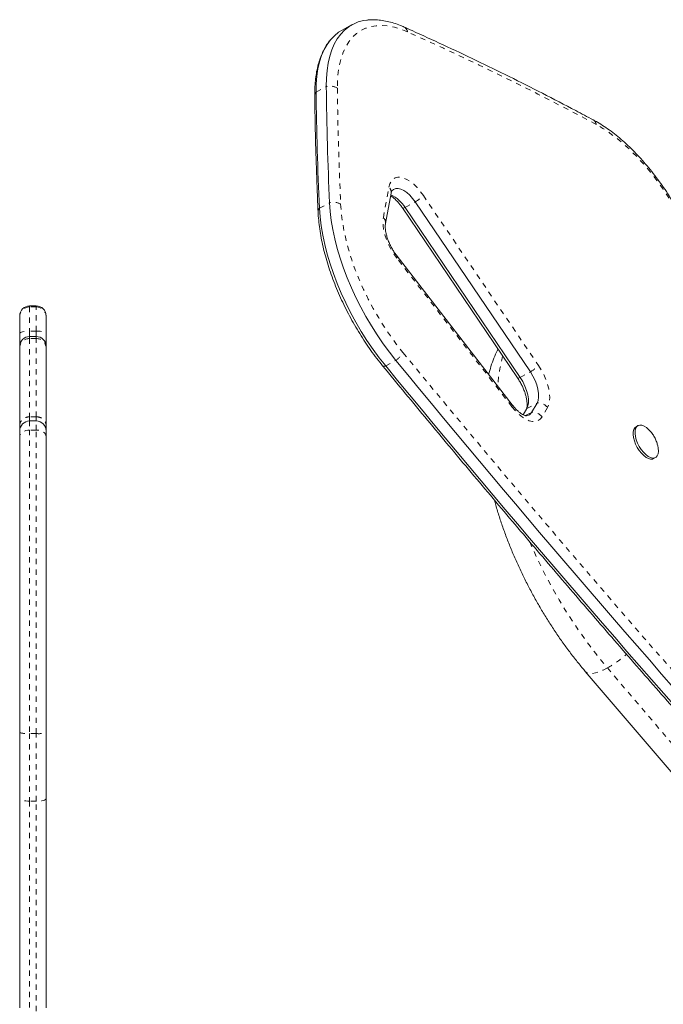
# Model space of a CAD drawing. Extents: x -61 to 396, y -9 to 616.
# Drawn here: x 184 to 196, y 380 to 399 of the extents above; entities that cross this region are included whole.
import ezdxf

# ---------------------------------------------------------------- set-up
doc = ezdxf.new("R2010")
doc.units = 0
doc.header["$LTSCALE"] = 0.125
doc.header["$MEASUREMENT"] = 0
doc.linetypes.add('PHANTOM', pattern=[0.5, 0.25, -0.05, 0.05, -0.05, 0.05, -0.05])
doc.layers.add('CONTOUR', color=7, linetype='CONTINUOUS')

msp = doc.modelspace()

# ---------------------------------------------------------------- linework, layer by layer
at = {"layer": 'CONTOUR', "linetype": 'Continuous', "lineweight": 15}
for p, q in [((190.39515, 398.77704), (190.20364, 398.67239)), ((191.02418, 395.01898), (191.12978, 395.59599)), ((191.34398, 395.31426), (193.5178, 392.10287)), ((193.56716, 392.11151), (191.39334, 395.3229)), ((193.75866, 392.21617), (191.58484, 395.42756)), ((193.41701, 391.59446), (191.24133, 394.40482)), ((184.43079, 393.46297), (184.30579, 393.46297)), ((184.11829, 393.2574), (184.11829, 393.27547)), ((184.11829, 392.94112), (184.11829, 393.2574)), ((184.61829, 393.27547), (184.61829, 393.2574)), ((184.61829, 393.2574), (184.61829, 392.94112)), ((184.11829, 392.69772), (184.11829, 392.94112)), ((184.43079, 392.88522), (184.30579, 392.88522)), ((184.61829, 392.94112), (184.61829, 392.69772)), ((184.11829, 392.66957), (184.11829, 392.69772)), ((184.11829, 391.20094), (184.11829, 392.66957)), ((184.61829, 392.69772), (184.61829, 392.66957)), ((184.61829, 392.66957), (184.61829, 391.20094)), ((193.78082, 391.45278), (193.88456, 391.62875)), ((193.68195, 391.50809), (193.62275, 391.40767)), ((193.624, 391.40695), (193.69305, 391.5241)), ((184.11829, 391.10266), (184.11829, 391.20094)), ((184.43079, 391.29016), (184.30579, 391.29016)), ((184.61829, 391.20094), (184.61829, 391.10266)), ((195.79041, 391.2019), (195.7545, 391.18228)), ((184.11829, 390.9938), (184.11829, 391.10266)), ((184.11829, 385.40482), (184.11829, 390.9938)), ((184.61829, 391.10266), (184.61829, 390.9938)), ((184.61829, 390.9938), (184.61829, 385.40482)), ((196.08425, 390.5789), (196.12015, 390.59853)), ((194.79645, 386.55857), (199.8673, 380.6135)), ((184.11829, 384.15742), (184.11829, 385.40482)), ((184.61829, 385.40482), (184.61829, 384.15742)), ((184.11829, 380.20119), (184.11829, 384.15742)), ((184.61829, 384.15742), (184.61829, 380.20119))]:
    msp.add_line(p, q, dxfattribs=at)
at = {"layer": 'CONTOUR', "linetype": 'PHANTOM', "lineweight": 0}
for p, q in [((189.71405, 397.50357), (189.90555, 397.60822)), ((190.98337, 395.13123), (191.08897, 395.70824)), ((191.73863, 395.55018), (193.91245, 392.3388)), ((189.77694, 395.30811), (189.96845, 395.41277)), ((191.39334, 395.3229), (191.58484, 395.42756)), ((193.41238, 391.55818), (191.23669, 394.36853)), ((184.30579, 393.46297), (184.30579, 393.44427)), ((184.30579, 393.44427), (184.30579, 392.98962)), ((184.43079, 393.44427), (184.30579, 393.44427)), ((184.43079, 393.44427), (184.43079, 393.46297)), ((184.43079, 392.98962), (184.43079, 393.44427)), ((184.30579, 392.98962), (184.30579, 392.88522)), ((184.43079, 392.98962), (184.30579, 392.98962)), ((184.30579, 392.88522), (184.30579, 392.84596)), ((184.30579, 392.84596), (184.30579, 391.36924)), ((184.43079, 392.84596), (184.30579, 392.84596)), ((184.43079, 392.88522), (184.43079, 392.98962)), ((184.43079, 392.84596), (184.43079, 392.88522)), ((184.43079, 391.36924), (184.43079, 392.84596)), ((191.02739, 392.32985), (191.21889, 392.43451)), ((193.56716, 392.11151), (193.75866, 392.21617)), ((193.69305, 391.5241), (193.88456, 391.62875)), ((194.08286, 391.5437), (193.97912, 391.36772)), ((184.30579, 391.36924), (184.30579, 391.29016)), ((184.43079, 391.36924), (184.30579, 391.36924)), ((184.43079, 391.29016), (184.43079, 391.36924)), ((193.66705, 391.3906), (193.78082, 391.45278)), ((193.68195, 391.50809), (193.69305, 391.5241)), ((184.30579, 391.29016), (184.30579, 391.11893)), ((184.43079, 391.11893), (184.43079, 391.29016)), ((184.30579, 391.11893), (184.30579, 385.38496)), ((184.43079, 391.11893), (184.30579, 391.11893)), ((184.43079, 385.38496), (184.43079, 391.11893)), ((195.21362, 386.62481), (200.39347, 380.55194)), ((184.43079, 385.38496), (184.30579, 385.38496)), ((184.30579, 385.38496), (184.30579, 384.10804)), ((184.43079, 384.10804), (184.43079, 385.38496)), ((184.43079, 384.10804), (184.30579, 384.10804)), ((184.30579, 384.10804), (184.30579, 380.14366)), ((184.43079, 380.14366), (184.43079, 384.10804))]:
    msp.add_line(p, q, dxfattribs=at)
at = {"layer": 'CONTOUR', "linetype": 'Continuous', "lineweight": 15, "flags": 128}
for points in [[(190.68401, 398.86452), (190.61059, 398.85382), (190.5106, 398.82754), (190.41692, 398.78846), (190.33, 398.73677), (190.25025, 398.67271), (190.17806, 398.59659), (190.11377, 398.50878), (190.05768, 398.40969), (190.01006, 398.29979), (189.97114, 398.17961), (189.94111, 398.04972), (189.92011, 397.91075), (189.90824, 397.76335), (189.90555, 397.60822)], [(190.6731, 398.86335), (190.61059, 398.85382), (190.5106, 398.82754), (190.41692, 398.78846), (190.33, 398.73677), (190.25025, 398.67271), (190.17806, 398.59659), (190.11377, 398.50878), (190.05768, 398.40969), (190.01006, 398.29979), (189.97114, 398.17961), (189.94111, 398.04972), (189.92011, 397.91075), (189.90824, 397.76335), (189.90555, 397.60822)], [(190.20364, 398.67239), (190.1385, 398.63211), (190.05875, 398.56805), (189.98656, 398.49194), (189.92226, 398.40412), (189.86618, 398.30503), (189.81856, 398.19513), (189.77964, 398.07495), (189.74961, 397.94506), (189.72861, 397.80609), (189.71673, 397.65869), (189.71405, 397.50357)], [(190.20364, 398.67239), (190.1385, 398.63211), (190.05875, 398.56805), (189.98656, 398.49194), (189.92226, 398.40412), (189.86618, 398.30503), (189.81856, 398.19513), (189.77964, 398.07495), (189.74961, 397.94506), (189.72861, 397.80609), (189.71673, 397.65869), (189.71405, 397.50357)], [(191.58484, 395.42756), (191.53436, 395.49542), (191.48043, 395.55519), (191.42468, 395.60503), (191.36881, 395.64344), (191.31452, 395.66925), (191.26345, 395.68167), (191.21717, 395.68034), (191.17706, 395.66528), (191.14436, 395.63695), (191.13602, 395.6258)], [(191.58484, 395.42756), (191.53436, 395.49542), (191.48043, 395.55519), (191.42468, 395.60503), (191.36881, 395.64344), (191.31452, 395.66925), (191.26345, 395.68167), (191.21717, 395.68034), (191.17706, 395.66528), (191.14436, 395.63695), (191.14355, 395.63596)], [(189.77694, 395.30811), (189.7886, 395.14458), (189.80915, 394.97545), (189.83847, 394.80151), (189.87645, 394.62357), (189.92291, 394.44244), (189.97762, 394.25898), (190.04034, 394.07403), (190.11077, 393.88845), (190.18859, 393.7031), (190.27344, 393.51885), (190.36491, 393.33654), (190.4626, 393.15703), (190.56604, 392.98114), (190.67475, 392.8097), (190.78824, 392.64349), (190.90596, 392.4833), (191.02739, 392.32985)], [(189.77694, 395.30811), (189.7886, 395.14458), (189.80915, 394.97545), (189.83847, 394.80151), (189.87645, 394.62357), (189.92291, 394.44244), (189.97762, 394.25898), (190.04034, 394.07403), (190.11077, 393.88845), (190.18859, 393.7031), (190.27344, 393.51885), (190.36491, 393.33654), (190.4626, 393.15703), (190.56604, 392.98114), (190.67475, 392.8097), (190.78824, 392.64349), (190.90596, 392.4833), (191.02739, 392.32985)], [(189.96845, 395.41277), (189.98011, 395.24924), (190.00065, 395.08011), (190.02998, 394.90617), (190.06796, 394.72822), (190.11441, 394.5471), (190.16912, 394.36364), (190.23184, 394.17869), (190.30227, 393.99311), (190.38009, 393.80776), (190.46494, 393.6235), (190.55642, 393.4412), (190.6541, 393.26168), (190.75754, 393.0858), (190.86626, 392.91435), (190.97974, 392.74815), (191.09747, 392.58795), (191.21889, 392.43451)], [(189.96845, 395.41277), (189.98011, 395.24924), (190.00065, 395.08011), (190.02998, 394.90617), (190.06796, 394.72822), (190.11441, 394.5471), (190.16912, 394.36364), (190.23184, 394.17869), (190.30227, 393.99311), (190.38009, 393.80776), (190.46494, 393.6235), (190.55642, 393.4412), (190.6541, 393.26168), (190.75754, 393.0858), (190.86626, 392.91435), (190.97974, 392.74815), (191.09747, 392.58795), (191.21889, 392.43451)], [(193.69305, 391.5241), (193.71358, 391.57395), (193.72351, 391.63537), (193.72249, 391.70626), (193.71057, 391.78419), (193.68815, 391.86651), (193.65599, 391.95041), (193.6152, 392.03301), (193.56716, 392.11151)], [(193.69305, 391.5241), (193.71358, 391.57395), (193.72351, 391.63537), (193.72249, 391.70626), (193.71057, 391.78419), (193.68815, 391.86651), (193.65599, 391.95041), (193.6152, 392.03301), (193.56716, 392.11151)], [(193.88456, 391.62875), (193.90509, 391.67861), (193.91501, 391.74003), (193.91399, 391.81092), (193.90207, 391.88885), (193.87965, 391.97117), (193.84749, 392.05506), (193.8067, 392.13767), (193.75866, 392.21617)], [(193.88456, 391.62875), (193.90509, 391.67861), (193.91501, 391.74003), (193.91399, 391.81092), (193.90207, 391.88885), (193.87965, 391.97117), (193.84749, 392.05506), (193.8067, 392.13767), (193.75866, 392.21617)], [(195.85679, 390.67893), (195.81541, 390.73104), (195.77828, 390.78928), (195.74693, 390.85125), (195.72263, 390.91442), (195.70639, 390.97621), (195.69888, 391.03408), (195.70038, 391.08567), (195.71086, 391.12886), (195.72987, 391.16189), (195.7545, 391.18228)], [(195.8927, 390.69856), (195.85131, 390.75067), (195.81419, 390.8089), (195.78283, 390.87087), (195.75854, 390.93404), (195.7423, 390.99583), (195.73478, 391.0537), (195.73629, 391.10529), (195.74677, 391.14849), (195.76578, 391.18152), (195.79255, 391.20303), (195.82598, 391.21215), (195.8647, 391.20849), (195.90714, 391.19221), (195.95154, 391.16398), (195.9961, 391.12496), (196.00952, 391.11105)], [(196.16261, 390.82968), (196.17314, 390.77502), (196.17616, 390.72001), (196.17014, 390.67237), (196.15532, 390.63406), (196.13231, 390.60665), (196.10206, 390.59126), (196.06579, 390.58851), (196.025, 390.59853), (195.98136, 390.6209), (195.93665, 390.6547), (195.8927, 390.69856)], [(196.08425, 390.5789), (196.06615, 390.57163), (196.02988, 390.56889), (195.9891, 390.57891), (195.94545, 390.60127), (195.90074, 390.63508), (195.85679, 390.67893)]]:
    msp.add_lwpolyline(points, dxfattribs=at)
at = {"layer": 'CONTOUR', "linetype": 'PHANTOM', "lineweight": 0, "flags": 128}
for points in [[(191.44093, 398.63942), (191.31489, 398.68972), (191.19212, 398.72676), (191.07327, 398.75037), (190.95897, 398.7604), (190.84983, 398.7568), (190.74643, 398.7396), (190.64931, 398.70889), (190.559, 398.66483), (190.47598, 398.60764), (190.40068, 398.53765), (190.3335, 398.45521), (190.27481, 398.36078), (190.22491, 398.25484), (190.18408, 398.13796), (190.15252, 398.01077), (190.1304, 397.87393), (190.11785, 397.72819), (190.11493, 397.5743)], [(196.58151, 395.15419), (196.48146, 395.33123), (196.37561, 395.50401), (196.26451, 395.67163), (196.14873, 395.83322), (196.02888, 395.98795), (195.90557, 396.13502), (195.77945, 396.27365), (195.65117, 396.40313), (195.5214, 396.52278), (195.39081, 396.63199), (195.26008, 396.73019), (195.12988, 396.81687), (195.0009, 396.89158)], [(191.08897, 395.70824), (191.10552, 395.76861), (191.13102, 395.81837), (191.16491, 395.85643), (191.20645, 395.88196), (191.25474, 395.89441), (191.30873, 395.89351), (191.36724, 395.87928), (191.42899, 395.85202), (191.49265, 395.81233), (191.55683, 395.76108), (191.62013, 395.69937), (191.68117, 395.62856), (191.73863, 395.55018)], [(190.17767, 395.38439), (190.1896, 395.22069), (190.21097, 395.0511), (190.24165, 394.87651), (190.2815, 394.69782), (190.33029, 394.51598), (190.38778, 394.33193), (190.45366, 394.14665), (190.52759, 393.96109), (190.60918, 393.77624), (190.698, 393.59307), (190.79359, 393.41252), (190.89544, 393.23556), (191.00303, 393.06309), (191.11579, 392.89604), (191.23313, 392.73527), (191.35443, 392.58163)], [(191.39334, 395.3229), (191.37698, 395.31651), (191.36351, 395.31254), (191.35325, 395.3111), (191.34644, 395.31222), (191.34401, 395.31421)], [(191.23669, 394.36853), (191.17924, 394.449), (191.12695, 394.53517), (191.08101, 394.6251), (191.04242, 394.71679), (191.01206, 394.8082), (190.9906, 394.89729), (190.97852, 394.98206), (190.9761, 395.06062), (190.98337, 395.13123)], [(191.24133, 394.40482), (191.24315, 394.40172), (191.24456, 394.393), (191.24239, 394.38185), (191.23669, 394.36853)], [(184.11829, 392.94112), (184.12189, 392.95058), (184.13256, 392.95968), (184.14989, 392.96807), (184.17321, 392.97542), (184.20162, 392.98145), (184.23404, 392.98593), (184.26921, 392.98869), (184.30579, 392.98962)], [(184.43079, 392.98962), (184.46737, 392.98869), (184.50254, 392.98593), (184.53496, 392.98145), (184.56337, 392.97542), (184.58669, 392.96807), (184.60402, 392.95968), (184.61469, 392.95058), (184.61829, 392.94112)], [(193.91245, 392.3388), (193.96518, 392.25436), (194.01191, 392.16588), (194.05159, 392.0753), (194.08338, 391.9846), (194.10656, 391.89575), (194.12064, 391.81071), (194.12531, 391.73133), (194.12047, 391.65936), (194.10621, 391.59635), (194.08286, 391.5437)], [(193.56716, 392.11151), (193.5508, 392.10512), (193.53733, 392.10116), (193.52707, 392.09972), (193.52026, 392.10084), (193.5178, 392.10287)], [(193.41701, 391.59446), (193.41883, 391.59136), (193.42025, 391.58265), (193.41808, 391.5715), (193.41238, 391.55818)], [(193.97912, 391.36772), (193.94579, 391.32523), (193.90399, 391.29615), (193.8547, 391.28116), (193.79908, 391.28061), (193.73846, 391.29452), (193.67425, 391.32256), (193.60797, 391.36407), (193.54119, 391.41807), (193.47547, 391.48328), (193.41238, 391.55818)], [(184.30579, 391.11893), (184.26921, 391.11652), (184.23404, 391.1094), (184.20162, 391.09784), (184.17321, 391.08228), (184.14989, 391.06331), (184.13256, 391.04168), (184.12189, 391.01821), (184.11829, 390.9938)], [(184.61829, 390.9938), (184.61469, 391.01821), (184.60402, 391.04168), (184.58669, 391.06331), (184.56337, 391.08228), (184.53496, 391.09784), (184.50254, 391.1094), (184.46737, 391.11652), (184.43079, 391.11893)], [(195.21362, 386.62481), (195.13342, 386.58441), (195.05798, 386.55339), (194.98883, 386.53238), (194.92738, 386.52181), (194.87488, 386.5219), (194.8324, 386.53265), (194.8008, 386.55383), (194.79645, 386.55857)], [(184.30579, 384.10804), (184.26921, 384.10899), (184.23404, 384.1118), (184.20162, 384.11636), (184.17321, 384.12251), (184.14989, 384.12999), (184.13256, 384.13853), (184.12189, 384.14779), (184.11829, 384.15742)], [(184.61829, 384.15742), (184.61469, 384.14779), (184.60402, 384.13853), (184.58669, 384.12999), (184.56337, 384.12251), (184.53496, 384.11636), (184.50254, 384.1118), (184.46737, 384.10899), (184.43079, 384.10804)]]:
    msp.add_lwpolyline(points, dxfattribs=at)
at = {"layer": 'CONTOUR', "linetype": 'PHANTOM', "lineweight": 0}
for centre, radius, start, end in [((191.31934, 398.62201), 0.12282, 8.146886, 63.74726), ((168.91377, 348.25718), 55.18916, 61.791214, 65.909386), ((189.77842, 397.44015), 0.09037, 135.427022, 179.289829), ((189.97266, 397.35934), 0.25777, 56.503041, 105.091846), ((256.98575, 398.39425), 66.87585, 180.7025034, 182.5795605), ((194.88816, 396.88088), 0.11325, 5.418554, 59.463483), ((191.00425, 395.6139), 0.1268, 351.883627, 48.076201), ((191.20357, 396.06346), 0.74144, 300.946067, 316.190678), ((189.83756, 395.24627), 0.08659, 134.426028, 180.710961), ((190.04063, 395.1595), 0.26335, 58.644234, 105.907639), ((190.89865, 395.03688), 0.12681, 351.905142, 48.075299), ((184.30547, 393.25709), 0.18718, 89.903273, 179.902945), ((184.43111, 393.25709), 0.18718, 0.097055, 90.096727), ((184.3004, 392.66384), 0.1822, 88.304674, 178.197861), ((184.43618, 392.66384), 0.1822, 1.802139, 91.695326), ((190.98753, 392.78365), 0.41884, 303.531481, 331.162203), ((386.63987, 552.92392), 252.67777, 219.3882628, 221.9461349), ((196.09828, 391.744), 2.96271, 164.891258, 176.035426), ((191.00035, 392.37712), 0.05445, 236.324895, 299.774597), ((193.37739, 392.85207), 0.74144, 300.946067, 316.190678), ((193.91054, 391.41564), 0.21469, 36.618018, 96.951191), ((193.80681, 391.23967), 0.21469, 36.618018, 96.951191), ((202.43139, 392.70529), 9.43761, 203.079068, 220.111847), ((194.24788, 388.34934), 1.97653, 299.248759, 312.139527), ((184.25944, 385.84229), 0.45968, 252.11746, 275.786929), ((184.47714, 385.84229), 0.45968, 264.213071, 287.88254)]:
    msp.add_arc(centre, radius, start, end, dxfattribs=at)
at = {"layer": 'CONTOUR', "linetype": 'Continuous', "lineweight": 15}
for centre, radius, start, end in [((256.75417, 398.32559), 67.04517, 180.7025034, 182.5795605), ((256.94568, 398.43024), 67.04517, 180.7025034, 182.5795605), ((190.86761, 395.00712), 0.61328, 30.990812, 65.290004), ((184.30579, 393.27547), 0.1875, 90, 180), ((184.43079, 393.27547), 0.1875, 0, 90), ((184.30579, 392.69772), 0.1875, 90, 180), ((184.43079, 392.69772), 0.1875, 0, 90), ((386.54325, 552.86133), 252.9759, 219.3882628, 221.9461349), ((386.73475, 552.96599), 252.9759, 219.3882628, 221.9461349), ((193.67046, 391.51334), 0.12589, 275.714059, 331.242867), ((193.67046, 391.51334), 0.12588, 275.773397, 331.24355), ((184.30579, 391.10266), 0.1875, 90, 180), ((184.43079, 391.10266), 0.1875, 0, 90)]:
    msp.add_arc(centre, radius, start, end, dxfattribs=at)
for points, knots in [([(191.37367, 398.73217), (191.35123, 398.74188), (191.28624, 398.76998), (191.17959, 398.80781), (191.05473, 398.84136), (190.93234, 398.86286), (190.81364, 398.87092), (190.72703, 398.87053), (190.68137, 398.8635), (190.67276, 398.86217)], [0, 0, 0, 0, 0.09280887, 0.26871619, 0.44419957, 0.61845781, 0.79079258, 0.96056922, 1, 1, 1, 1]), ([(194.94575, 396.97839), (194.83536, 397.03721), (194.51518, 397.20779), (193.98645, 397.48209), (193.36019, 397.79778), (192.73575, 398.10273), (192.12414, 398.39179), (191.67051, 398.59943), (191.42431, 398.70952), (191.37367, 398.73217)], [0, 0, 0, 0, 0.09201891, 0.26687446, 0.44173207, 0.61659037, 0.79144902, 0.95710144, 1, 1, 1, 1]), ([(189.9718, 398.4734), (189.971, 398.4725), (189.96002, 398.46006), (189.9509, 398.4456), (189.94245, 398.43219)], [0, 0, 0, 0, 0.07266293, 1, 1, 1, 1]), ([(189.932, 398.41728), (189.9233, 398.4052), (189.89288, 398.36297), (189.84924, 398.2812), (189.80087, 398.17218), (189.76109, 398.05344), (189.72952, 397.9262), (189.70652, 397.79094), (189.69225, 397.64839), (189.68756, 397.53062), (189.68795, 397.46036), (189.68806, 397.44122)], [0, 0, 0, 0, 0.049723748, 0.17383982, 0.30000985, 0.428053508, 0.557593007, 0.688168869, 0.819346536, 0.950779943, 1, 1, 1, 1]), ([(189.68806, 397.44122), (189.6898, 397.31547), (189.69483, 396.95077), (189.70936, 396.34248), (189.72978, 395.73532), (189.74566, 395.36811), (189.75097, 395.24517)], [0, 0, 0, 0, 0.17370328, 0.50378257, 0.8338578, 1, 1, 1, 1]), ([(196.60271, 395.16506), (196.5864, 395.1948), (196.53917, 395.28084), (196.45695, 395.42077), (196.35475, 395.58303), (196.24796, 395.74065), (196.13708, 395.89307), (196.02252, 396.03965), (195.90471, 396.1798), (195.78406, 396.31297), (195.661, 396.43859), (195.53597, 396.55616), (195.40938, 396.66516), (195.28164, 396.76516), (195.15318, 396.8555), (195.04106, 396.92596), (194.972, 396.96396), (194.94575, 396.97839)], [0, 0, 0, 0, 0.03711603, 0.10740374, 0.17771203, 0.24804598, 0.31842028, 0.38885018, 0.45935157, 0.52994098, 0.60063554, 0.67145251, 0.74240842, 0.81351747, 0.88478861, 0.95622079, 1, 1, 1, 1]), ([(191.12978, 395.59599), (191.1309, 395.60129), (191.134, 395.61602), (191.13959, 395.63042), (191.14372, 395.63603), (191.14306, 395.6354), (191.14296, 395.63531)], [0, 0, 0, 0, 0.20452866, 0.56870343, 0.9392199, 1, 1, 1, 1]), ([(191.12036, 395.54449), (191.12207, 395.54355), (191.13557, 395.53608), (191.16613, 395.51336), (191.21004, 395.4757), (191.25635, 395.42806), (191.30179, 395.37416), (191.3302, 395.33382), (191.34398, 395.31426)], [0, 0, 0, 0, 0.02740568, 0.21571623, 0.40912869, 0.60736531, 0.80957681, 1, 1, 1, 1]), ([(189.75097, 395.24517), (189.75244, 395.21753), (189.75671, 395.13733), (189.77018, 395.00092), (189.79401, 394.83513), (189.82601, 394.66597), (189.86584, 394.49418), (189.91332, 394.32039), (189.96821, 394.14529), (190.03025, 393.96954), (190.09916, 393.79382), (190.17466, 393.61881), (190.25642, 393.4452), (190.34412, 393.27367), (190.4374, 393.10489), (190.53589, 392.93955), (190.63919, 392.77826), (190.74696, 392.62184), (190.85717, 392.47216), (190.93296, 392.378), (190.97017, 392.33179)], [0, 0, 0, 0, 0.03033672, 0.08801253, 0.14558436, 0.20304884, 0.26041127, 0.31768132, 0.37487074, 0.43199211, 0.4890581, 0.54608114, 0.60307337, 0.66004657, 0.71701231, 0.77398152, 0.83096245, 0.88796681, 0.9450066, 1, 1, 1, 1]), ([(191.24133, 394.40482), (191.23336, 394.41536), (191.21003, 394.4462), (191.17328, 394.50171), (191.13328, 394.5715), (191.09818, 394.64373), (191.06891, 394.71622), (191.04617, 394.78683), (191.03033, 394.85332), (191.02136, 394.91356), (191.0188, 394.96527), (191.02092, 394.99926), (191.02345, 395.01456), (191.02418, 395.01898)], [0, 0, 0, 0, 0.05339405, 0.15625846, 0.25966022, 0.36329585, 0.46660784, 0.56909398, 0.67027696, 0.76967122, 0.86684096, 0.961551, 1, 1, 1, 1]), ([(193.14924, 392.64734), (193.14558, 392.64053), (193.11645, 392.5864), (193.07104, 392.47768), (193.01423, 392.32603), (192.98517, 392.22072), (192.97125, 392.17027)], [0, 0, 0, 0, 0.04633138, 0.368126698, 0.697251486, 1, 1, 1, 1]), ([(190.97017, 392.33179), (191.11455, 392.15633), (191.53323, 391.6475), (192.22835, 390.81043), (193.05635, 389.82287), (193.88703, 388.84227), (194.72026, 387.8686), (195.55599, 386.90198), (196.39414, 385.94246), (197.23467, 384.99019), (197.87909, 384.2674), (198.24328, 383.86201), (198.32603, 383.7699)], [0, 0, 0, 0, 0.05967183, 0.17304485, 0.28641846, 0.39979245, 0.51316683, 0.62654162, 0.73991683, 0.85329246, 0.96666852, 1, 1, 1, 1]), ([(193.5178, 392.10287), (193.52534, 392.09148), (193.54743, 392.05807), (193.5813, 391.99939), (193.61693, 391.92735), (193.64676, 391.85478), (193.67012, 391.78391), (193.68661, 391.71694), (193.69619, 391.65606), (193.69932, 391.6034), (193.69703, 391.5608), (193.69116, 391.52992), (193.68515, 391.51386), (193.68279, 391.5096), (193.68195, 391.50809)], [0, 0, 0, 0, 0.048935749, 0.143465511, 0.238183767, 0.332656625, 0.426413912, 0.51902094, 0.610033309, 0.699044438, 0.785813414, 0.870530985, 0.954293587, 1, 1, 1, 1]), ([(193.68255, 391.38797), (193.68275, 391.38801), (193.68368, 391.38823), (193.67551, 391.38794), (193.65621, 391.39252), (193.62642, 391.40472), (193.59023, 391.42556), (193.54895, 391.45565), (193.50433, 391.49521), (193.45954, 391.5416), (193.43074, 391.5774), (193.41701, 391.59446)], [0, 0, 0, 0, 0.03234733, 0.14898835, 0.27145977, 0.38963851, 0.50862749, 0.63030596, 0.75528321, 0.883314, 1, 1, 1, 1]), ([(196.16118, 390.83097), (196.15775, 390.84513), (196.14819, 390.88454), (196.12206, 390.9482), (196.08254, 391.0196), (196.04427, 391.07403), (196.01742, 391.10121), (196.01003, 391.10869)], [0, 0, 0, 0, 0.13655985, 0.38019637, 0.64183968, 0.9014308, 1, 1, 1, 1]), ([(193.08094, 389.79553), (193.08941, 389.76359), (193.11729, 389.6584), (193.17287, 389.47868), (193.24706, 389.25728), (193.32888, 389.03611), (193.41747, 388.81576), (193.51277, 388.59669), (193.61446, 388.37938), (193.72231, 388.16431), (193.83605, 387.95198), (193.95541, 387.74288), (194.08012, 387.5375), (194.2099, 387.33631), (194.34447, 387.13981), (194.48355, 386.94843), (194.62442, 386.76591), (194.72959, 386.63727), (194.78661, 386.57016), (194.79645, 386.55857)], [0, 0, 0, 0, 0.02818029, 0.09281644, 0.15727952, 0.22159435, 0.28578609, 0.34987971, 0.41389982, 0.4778706, 0.54181591, 0.60575943, 0.66971946, 0.73371743, 0.79777762, 0.86192486, 0.92618472, 0.98725046, 1, 1, 1, 1])]:
    msp.add_open_spline(points, degree=3, knots=knots, dxfattribs=at)
at = {"layer": 'CONTOUR', "linetype": 'PHANTOM', "lineweight": 0}
for points, knots in [([(184.11829, 391.20094), (184.11831, 391.20288), (184.11847, 391.21528), (184.12302, 391.24643), (184.14374, 391.29194), (184.18642, 391.33464), (184.24254, 391.36366), (184.28471, 391.36738), (184.30579, 391.36924)], [0, 0, 0, 0, 0.02215633, 0.14132694, 0.35599644, 0.57066468, 0.78533233, 1, 1, 1, 1]), ([(184.43079, 391.36924), (184.45187, 391.36738), (184.49404, 391.36366), (184.55016, 391.33464), (184.59284, 391.29194), (184.61356, 391.24643), (184.61811, 391.21528), (184.61827, 391.20288), (184.61829, 391.20094)], [0, 0, 0, 0, 0.21466767, 0.42933532, 0.64400356, 0.85867306, 0.97784367, 1, 1, 1, 1])]:
    msp.add_open_spline(points, degree=3, knots=knots, dxfattribs=at)

doc.saveas('drawing.dxf')
